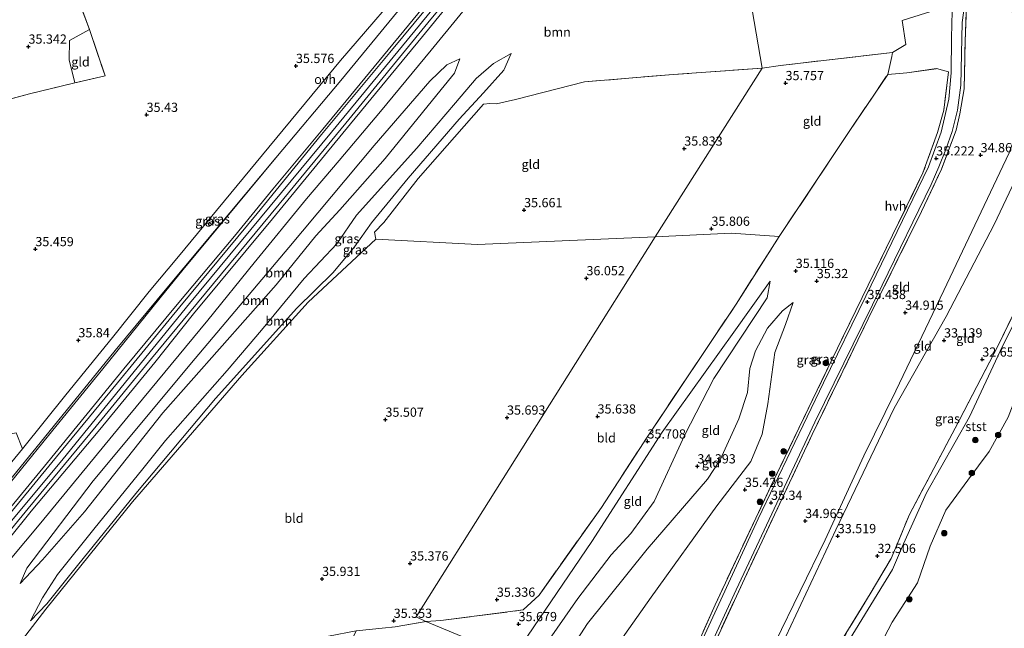
# Model space of a CAD drawing. Units: metres. Extents: x 179998 to 185244, y 331248 to 337501.
# Drawn here: x 180427 to 180694, y 333112 to 333277 of the extents above; entities that cross this region are included whole.
import ezdxf
from ezdxf.enums import TextEntityAlignment as Align

# ---------------------------------------------------------------- set-up
doc = ezdxf.new("R2010")
doc.units = ezdxf.units.M
doc.linetypes.add('IE-TERREINAFSCHEIDING', pattern=[10, 8, -2])
doc.layers.get('0').update_dxf_attribs({"lineweight": 25})
for name, color, linetype, lineweight in [('B-ME-GR-BOOM-GV-B6', 93, 'Continuous', 18), ('B-ME-GR-BOOM-S-B1', 93, 'Continuous', 18), ('B-ME-GW-KRUINLIJN-L-B1', 93, 'Continuous', 18), ('B-ME-GW-TEENLIJN-L-B1', 93, 'Continuous', 18), ('B-ME-IE-GRASLAND-GV-B6', 93, 'Continuous', 18), ('B-ME-IE-GRONDWERKLIJN-GROND_INGERICHT-GV-B6', 253, 'Continuous', 18), ('B-ME-IE-HULPGEOMETRIE-L-B1', 53, 'Continuous', 18), ('B-ME-IE-TERREINAFSCHEIDING-DOORGANG-L-B1', 8, 'IE-TERREINAFSCHEIDING-KUNSTMATIG-OPEN', 18), ('B-ME-IE-TERREINAFSCHEIDING-RASTERHEKWERK-L-B1', 8, 'IE-TERREINAFSCHEIDING', 18), ('B-ME-OB-BEKLEDING-GV-B6', 253, 'Continuous', 18), ('B-ME-OB-WATERLIJN-L-B1', 133, 'OB-WATERLIJN', 18), ('B-ME-OG-WATER-GV-B6', 153, 'Continuous', 18), ('B-ME-VH-VERH_SOORT-BITUMEN-GV-B6', 8, 'IE-TERREINAFSCHEIDING-NATUURLIJK-HOUTWAL', 18), ('B-ME-VH-VERH_SOORT-HALF_VERHARDING-GV-B6', 8, 'IE-TERREINAFSCHEIDING-NATUURLIJK-HOUTWAL', 18), ('B-ME-VH-VERH_SOORT-ONVERHARD-GV-B6', 8, 'Continuous', 18)]:
    doc.layers.add(name, color=color, linetype=linetype, lineweight=lineweight)
doc.layers.add('B-ME-GW-HOOGTEPUNT-S-B1', color=10, linetype='Continuous')
doc.styles.add('NLCS-ISO', font='NLCS-ISO.TTF')
doc.linetypes.add('IE-TERREINAFSCHEIDING-KUNSTMATIG-OPEN', pattern='A,7,-1.5,[67,NLCS.SHX,S=0.75,R=0,X=0,Y=0],-1.5', length=10)
doc.linetypes.add('IE-TERREINAFSCHEIDING-NATUURLIJK-HOUTWAL', pattern='A,7,-1.5,[67,NLCS.SHX,S=0.75,R=45,X=0,Y=0],-1.5,7,-1.5,[70,NLCS.SHX,S=0.75,R=0,X=0,Y=0],-1.5', length=20)
doc.linetypes.add('OB-WATERLIJN', pattern='A,10,[32,NLCS.SHX,S=2,R=0,X=0,Y=0],-12', length=22)

# ---------------------------------------------------------------- blocks, each defined once
blk = doc.blocks.new('hoogtepunt')
for p, q in [((-0.5, 0), (0.5, 0)), ((0, 0.5), (0, -0.5))]:
    blk.add_line(p, q)
blk = doc.blocks.new('boom')
h = blk.add_hatch(color=256)
edge = h.paths.add_edge_path()
edge.add_arc((0, 0), 0.75, 0, 360)
blk.add_circle((0, 0), 0.75)

msp = doc.modelspace()

# ---------------------------------------------------------------- linework, layer by layer
at = {"layer": 'B-ME-GR-BOOM-GV-B6'}
for points in [[(180681.261, 333287.381, 35.491), (180680.67, 333283.701, 35.471), (180675.647, 333280.056, 35.32), (180666.191, 333277.057, 35.397), (180667.162, 333270.553, 35.479), (180663.539, 333268.425, 35.781), (180633.168, 333264.882, 35.797), (180628.239, 333264.139, 35.797), (180619.625, 333314.319, 36.059), (180618.684, 333319.808, 35.764), (180621.985, 333318.184, 36.042), (180681.261, 333287.381, 35.491)], [(180619.625, 333314.319, 36.059), (180628.239, 333264.139, 35.797), (180604.016, 333262.435, 35.959), (180580.026, 333260.424, 35.88), (180561.265, 333255.631, 35.706), (180556.163, 333254.474, 35.628), (180554.337, 333254.608, 35.628), (180552.65, 333254.347, 35.628), (180534.858, 333234.181, 35.628), (180525.612, 333222.252, 35.628), (180523.038, 333219.621, 35.628), (180523.392, 333217.793, 35.735), (180505.011, 333200.619, 35.813), (180487.036, 333180.764, 35.803), (180457.418, 333146.462, 35.89), (180433.916, 333117.35, 35.929), (180419.355, 333098.512, 35.958)], [(180411.204, 333115.351, 36.118), (180432.506, 333140.788, 35.905), (180456.176, 333169.6, 35.75), (180477.813, 333195.735, 35.76), (180490.442, 333211.356, 35.838), (180504.631, 333228.705, 35.731), (180513.426, 333239.122, 35.896), (180524.683, 333252.392, 35.828), (180538.371, 333269.014, 35.901), (180553.967, 333288.109, 35.915)], [(180429.678, 333114.163, 36.195), (180434.109, 333118.78, 36.05), (180442.487, 333129.223, 36.011), (180458.255, 333148.762, 35.972), (180479.874, 333174.485, 35.992), (180501.976, 333198.998, 36.146), (180511.83, 333208.715, 36.098), (180517.632, 333215.679, 35.992), (180522.225, 333222.158, 35.933), (180532.194, 333234.3, 36.03), (180545.993, 333250.276, 36.108), (180552.572, 333257.504, 36.011), (180558.163, 333263.601, 35.856), (180560.083, 333268.159, 36.205), (180555.294, 333265.445, 36.582), (180550.6, 333261.389, 36.969), (180545.056, 333254.73, 37.076), (180534.481, 333242.454, 37.328), (180518.185, 333224.255, 37.095), (180512.864, 333216.515, 37.008), (180504.004, 333207.064, 37.182), (180492.358, 333193.05, 37.328), (180483.074, 333182.082, 37.318), (180466.306, 333163.143, 37.037), (180459.819, 333155.006, 36.94), (180447.229, 333139.514, 36.795), (180437.047, 333126.721, 36.94), (180432.973, 333120.418, 36.795), (180429.678, 333114.163, 36.195)], [(180429.678, 333114.163, 36.195), (180432.973, 333120.418, 36.795), (180437.047, 333126.721, 36.94), (180447.229, 333139.514, 36.795), (180459.819, 333155.006, 36.94), (180466.306, 333163.143, 37.037), (180483.074, 333182.082, 37.318), (180492.358, 333193.05, 37.328), (180504.004, 333207.064, 37.182), (180512.864, 333216.515, 37.008), (180518.185, 333224.255, 37.095), (180534.481, 333242.454, 37.328), (180545.056, 333254.73, 37.076), (180550.6, 333261.389, 36.969), (180555.294, 333265.445, 36.582), (180560.083, 333268.159, 36.205), (180558.163, 333263.601, 35.856), (180552.572, 333257.504, 36.011), (180545.993, 333250.276, 36.108), (180532.194, 333234.3, 36.03), (180522.225, 333222.158, 35.933), (180517.632, 333215.679, 35.992), (180511.83, 333208.715, 36.098), (180501.976, 333198.998, 36.146), (180479.874, 333174.485, 35.992), (180458.255, 333148.762, 35.972), (180442.487, 333129.223, 36.011), (180434.109, 333118.78, 36.05), (180429.678, 333114.163, 36.195)], [(180546.194, 333266.687, 36.079), (180542.697, 333265.063, 35.963), (180538.048, 333260.661, 35.972), (180522.96, 333243.162, 36.059), (180499.838, 333215.481, 36.137), (180474.35, 333185.404, 36.195), (180446.761, 333152.154, 36.195), (180428.723, 333128.445, 36.263), (180426.887, 333124.277, 36.718), (180432.995, 333130.766, 36.921), (180444.345, 333143.739, 36.94), (180465.653, 333170.586, 37.144), (180496.351, 333205.328, 37.366), (180507.136, 333218.687, 37.386), (180513.63, 333225.742, 37.328), (180525.969, 333239.63, 37.26), (180541.137, 333258.386, 37.173), (180544.703, 333262.781, 36.911), (180546.194, 333266.687, 36.079)], [(180426.887, 333124.277, 36.718), (180428.723, 333128.445, 36.263), (180446.761, 333152.154, 36.195), (180474.35, 333185.404, 36.195), (180499.838, 333215.481, 36.137), (180522.96, 333243.162, 36.059), (180538.048, 333260.661, 35.972), (180542.697, 333265.063, 35.963), (180546.194, 333266.687, 36.079), (180544.703, 333262.781, 36.911), (180541.137, 333258.386, 37.173), (180525.969, 333239.63, 37.26), (180513.63, 333225.742, 37.328), (180507.136, 333218.687, 37.386), (180496.351, 333205.328, 37.366), (180465.653, 333170.586, 37.144), (180444.345, 333143.739, 36.94), (180432.995, 333130.766, 36.921), (180426.887, 333124.277, 36.718)], [(180427.512, 333160.849, 35.746), (180415.465, 333146.162, 35.789), (180405.374, 333143.859, 35.811), (180389.065, 333140.397, 35.869), (180375.262, 333137.238, 35.763), (180353.319, 333132.77, 35.41), (180330.879, 333128.272, 35.235), (180317.748, 333125.059, 35.661), (180314.423, 333132.126, 35.695), (180312.702, 333138.162, 35.792), (180314.812, 333142.753, 35.767), (180325.662, 333145.958, 35.482), (180357.9, 333152.313, 35.637), (180403.092, 333160.838, 35.811), (180425.794, 333165.21, 35.627), (180427.512, 333160.849, 35.746)]]:
    msp.add_polyline3d(points, dxfattribs=at)
at = {"layer": 'B-ME-GW-KRUINLIJN-L-B1'}
for points in [[(180469.5, 333200.012, 38.04), (180485.09, 333218.522, 38.088), (180495.493, 333231.338, 38.016), (180508.995, 333247.566, 37.997), (180522.934, 333264.497, 37.977), (180534.771, 333278.886, 37.987), (180549.255, 333296.524, 38.059), (180562.312, 333312.373, 38.103), (180576.656, 333329.596, 38.108), (180591.604, 333347.765, 38.118), (180598.447, 333356.53, 38.166), (180600.678, 333360.028, 38.156), (180601.403, 333361.346, 38.156), (180602.115, 333363.204, 38.156), (180602.737, 333365.211, 38.127), (180603.337, 333368.085, 38.113), (180603.712, 333370.476, 38.088), (180604.083, 333376.505, 38.156), (180604.383, 333381.017, 38.2), (180604.495, 333382.622, 38.156), (180604.287, 333384.003, 38.064), (180604.029, 333384.819, 37.992)], [(180664.437, 333176.599, 34.479), (180677.461, 333203.855, 34.692), (180695.227, 333241.144, 34.567), (180703.472, 333264.274, 34.842), (180706.209, 333273.822, 34.867), (180714.139, 333290.531, 35.005), (180725.541, 333312.696, 34.805), (180736.013, 333332.374, 34.692), (180743.697, 333345.467, 34.233)], [(180555.891, 333297.048, 37.969), (180536.027, 333272.738, 37.964), (180516.495, 333249.02, 37.906), (180495.347, 333223.228, 37.882), (180473.938, 333197.45, 37.877)], [(180548.62, 333292.159, 38.164), (180511.368, 333246.762, 38.028), (180472.844, 333200.25, 38.009)], [(180560.083, 333268.159, 36.205), (180555.294, 333265.445, 36.582), (180550.6, 333261.389, 36.969), (180545.056, 333254.73, 37.076), (180534.481, 333242.454, 37.328), (180518.185, 333224.255, 37.095), (180512.864, 333216.515, 37.008), (180504.004, 333207.064, 37.182), (180492.358, 333193.05, 37.328), (180483.074, 333182.082, 37.318), (180466.306, 333163.143, 37.037), (180459.819, 333155.006, 36.94), (180447.229, 333139.514, 36.795), (180437.047, 333126.721, 36.94), (180432.973, 333120.418, 36.795), (180429.678, 333114.163, 36.195)], [(180426.887, 333124.277, 36.718), (180432.995, 333130.766, 36.921), (180444.345, 333143.739, 36.94), (180465.653, 333170.586, 37.144), (180496.351, 333205.328, 37.366), (180507.136, 333218.687, 37.386), (180513.63, 333225.742, 37.328), (180525.969, 333239.63, 37.26), (180541.137, 333258.386, 37.173), (180544.703, 333262.781, 36.911), (180546.194, 333266.687, 36.079)], [(180727.837, 333262.896, 32.838), (180722.794, 333251.898, 32.629), (180716.361, 333235.364, 32.625), (180701.076, 333204.217, 32.523), (180692.809, 333187.351, 32.502)], [(180630.335, 333206.341, 35.381), (180620.517, 333192.494, 35.45), (180601.09, 333165.388, 35.491), (180582.017, 333135.723, 35.589), (180562.978, 333107.756, 35.487), (180560.253, 333104.326, 35.491)], [(180472.844, 333200.25, 38.009), (180458.701, 333182.817, 37.994), (180438.598, 333158.093, 38.038), (180420.945, 333137.027, 38.173), (180401.158, 333112.851, 37.994), (180381.809, 333089.699, 38.014), (180356.673, 333059.282, 37.98), (180352.716, 333053.931, 38.009), (180349.364, 333048.613, 38.023), (180345.636, 333041.274, 38.052), (180341.701, 333030.814, 37.999), (180338.37, 333019.26, 38.043), (180333.931, 332999.005, 37.951), (180333.404, 332990.617, 37.917), (180333.857, 332976.768, 37.883), (180333.824, 332961.005, 37.859), (180334.429, 332919.337, 37.806), (180334.427, 332887.834, 37.699), (180334.791, 332855.191, 37.622)], [(180469.5, 333200.012, 38.04), (180455.033, 333182.574, 38.03), (180434.379, 333157.148, 38.04), (180412.233, 333130.398, 38.001), (180385.209, 333097.718, 38.001), (180364.549, 333072.725, 38.059), (180356.069, 333062.187, 38.03), (180354.625, 333060.517, 38.03)], [(180580.348, 333095.481, 35.871), (180598.071, 333120.609, 35.867), (180615.889, 333145.388, 35.479), (180625.115, 333157.385, 35.499), (180628.234, 333164.797, 35.54), (180629.777, 333173.061, 35.405), (180631.634, 333187.022, 35.369), (180634.519, 333194.596, 35.414), (180636.626, 333200.523, 35.316)], [(180473.938, 333197.45, 37.877), (180463.49, 333184.259, 37.862), (180448.559, 333166.076, 37.954), (180429.863, 333143.953, 38.066), (180411.102, 333120.574, 37.998)], [(180692.809, 333187.351, 32.502), (180684.406, 333169.507, 32.951), (180672.772, 333148.911, 32.784), (180666.574, 333135.064, 32.559), (180663.56, 333128.116, 32.392), (180651.069, 333107.789, 32.502), (180644.53, 333095.566, 32.576)], [(180664.437, 333176.599, 34.479), (180655.81, 333158.954, 34.536), (180645.281, 333136.171, 34.474), (180631.73, 333108.287, 34.385), (180620.324, 333085.422, 34.564), (180617.399, 333079.677, 34.642)]]:
    msp.add_polyline3d(points, dxfattribs=at)
at = {"layer": 'B-ME-GW-TEENLIJN-L-B1'}
for points in [[(180604.029, 333384.819, 37.992), (180603.443, 333383.116, 37.895), (180602.253, 333379.556, 37.658), (180600.833, 333374.822, 37.227), (180599.268, 333369.782, 36.849), (180597.684, 333365.498, 36.573), (180596.031, 333362.317, 36.438), (180594.433, 333359.485, 36.317), (180592.928, 333357.304, 36.21), (180588.818, 333351.853, 36.109), (180572.495, 333332.351, 35.842), (180561.613, 333318.744, 35.963), (180546.04, 333299.585, 36.007), (180529.444, 333279.73, 35.954), (180513.909, 333260.767, 35.809), (180496.279, 333239.846, 35.562), (180471.172, 333209.495, 35.6), (180464.887, 333201.804, 35.809)], [(180477.813, 333195.735, 35.76), (180490.442, 333211.356, 35.838), (180504.631, 333228.705, 35.731), (180513.426, 333239.122, 35.896), (180524.683, 333252.392, 35.828), (180538.371, 333269.014, 35.901), (180553.967, 333288.109, 35.915), (180568.077, 333305.174, 35.992), (180582.207, 333321.374, 36.031), (180596.693, 333338.102, 36.113), (180603.662, 333347.023, 36.147), (180605.893, 333350.521, 36.08), (180607.717, 333353.836, 36.022), (180609.486, 333357.604, 35.949), (180611.231, 333362.346, 35.857), (180612.695, 333367.969, 35.838), (180613.508, 333375.395, 35.891), (180614.064, 333379.198, 35.891), (180614.879, 333381.275, 35.901), (180615.571, 333382.18, 35.91), (180616.877, 333382.797, 35.92), (180618.489, 333383.27, 35.93), (180620.481, 333383.298, 35.93), (180631.51, 333380.423, 35.809)], [(180429.678, 333114.163, 36.195), (180434.109, 333118.78, 36.05), (180442.487, 333129.223, 36.011), (180458.255, 333148.762, 35.972), (180479.874, 333174.485, 35.992), (180501.976, 333198.998, 36.146), (180511.83, 333208.715, 36.098), (180517.632, 333215.679, 35.992), (180522.225, 333222.158, 35.933), (180532.194, 333234.3, 36.03), (180545.993, 333250.276, 36.108), (180552.572, 333257.504, 36.011), (180558.163, 333263.601, 35.856), (180560.083, 333268.159, 36.205)], [(180618.431, 333079.12, 33.903), (180634.584, 333109.902, 33.531), (180648.166, 333138.879, 33.711), (180664.026, 333171.93, 33.731), (180678.128, 333196.729, 33.495), (180691.155, 333221.769, 33.568), (180704.108, 333249.02, 33.437), (180709.331, 333260.821, 33.405), (180712.542, 333266.953, 33.25), (180714.375, 333269.925, 33.294)], [(180546.194, 333266.687, 36.079), (180542.697, 333265.063, 35.963), (180538.048, 333260.661, 35.972), (180522.96, 333243.162, 36.059), (180499.838, 333215.481, 36.137), (180474.35, 333185.404, 36.195), (180446.761, 333152.154, 36.195), (180428.723, 333128.445, 36.263), (180426.887, 333124.277, 36.718)], [(180565.543, 333102.059, 33.85), (180578.221, 333120.22, 33.801), (180587.271, 333132.091, 33.882), (180592.597, 333137.872, 34.103), (180598.862, 333146.59, 34.352), (180607.126, 333164.489, 34.822), (180615.069, 333179.97, 35.099), (180629.548, 333201.799, 35.177), (180630.335, 333206.341, 35.381)], [(180464.887, 333201.804, 35.809), (180449.325, 333182.528, 35.988), (180434.608, 333164.457, 35.944), (180419.827, 333146.363, 35.983), (180401.862, 333124.535, 36.055), (180382.581, 333101.189, 36.075), (180365.628, 333080.915, 36.06), (180351.064, 333062.825, 35.784)], [(180636.626, 333200.523, 35.316), (180633.692, 333198.329, 35.156), (180629.677, 333193.581, 35.046), (180626.359, 333187.429, 34.813), (180624.883, 333182.616, 34.813), (180624.27, 333176.114, 34.813), (180621.868, 333168.975, 34.813), (180616.814, 333157.865, 34.683), (180613.371, 333152.648, 34.519), (180597.029, 333133.633, 34.14), (180580.81, 333113.492, 33.642), (180571.632, 333099.173, 33.846)], [(180477.813, 333195.735, 35.76), (180456.176, 333169.6, 35.75), (180432.506, 333140.788, 35.905), (180411.204, 333115.351, 36.118)]]:
    msp.add_polyline3d(points, dxfattribs=at)
at = {"layer": 'B-ME-IE-GRASLAND-GV-B6'}
for points in [[(180410.127, 333121.618, 37.967), (180429.11, 333144.676, 37.938), (180447.565, 333166.968, 37.982), (180462.536, 333185.347, 37.963), (180472.823, 333197.864, 37.905), (180497.197, 333227.223, 37.977), (180515.277, 333249.215, 37.958), (180537.537, 333276.464, 37.997), (180557.26, 333300.36, 38.03)], [(180555.891, 333297.048, 37.969), (180536.027, 333272.738, 37.964), (180516.495, 333249.02, 37.906), (180495.347, 333223.228, 37.882), (180473.938, 333197.45, 37.877), (180463.49, 333184.259, 37.862), (180448.559, 333166.076, 37.954), (180429.863, 333143.953, 38.066), (180411.102, 333120.574, 37.998)], [(180411.102, 333120.574, 37.998), (180429.863, 333143.953, 38.066), (180448.559, 333166.076, 37.954), (180463.49, 333184.259, 37.862), (180473.938, 333197.45, 37.877), (180495.347, 333223.228, 37.882), (180516.495, 333249.02, 37.906), (180536.027, 333272.738, 37.964), (180555.891, 333297.048, 37.969)], [(180553.967, 333288.109, 35.915), (180538.371, 333269.014, 35.901), (180524.683, 333252.392, 35.828), (180513.426, 333239.122, 35.896), (180504.631, 333228.705, 35.731), (180490.442, 333211.356, 35.838), (180477.813, 333195.735, 35.76), (180456.176, 333169.6, 35.75), (180432.506, 333140.788, 35.905), (180411.204, 333115.351, 36.118)], [(180543.97, 333288.685, 38.011), (180527.169, 333268.391, 38.016), (180508.705, 333246.151, 38.026), (180491.172, 333224.757, 38.035), (180470.274, 333199.382, 38.021)], [(180683.593, 333280.827, 35.414), (180683.228, 333271.398, 35.397), (180682.993, 333258.536, 35.193), (180681.831, 333251.762, 35.136), (180680.791, 333247.369, 35.16), (180676.869, 333236.789, 35.258), (180671.431, 333225.224, 35.254), (180656.999, 333196.165, 35.32), (180641.786, 333164.767, 35.312), (180623.393, 333125.591, 35.312), (180604.661, 333084.934, 35.303), (180603.957, 333085.228, 35.369), (180621.146, 333122.62, 35.369), (180642.472, 333168.049, 35.312), (180660.731, 333205.296, 35.361), (180674.036, 333232.558, 35.307), (180676.163, 333237.379, 35.275), (180678.046, 333242.053, 35.222), (180679.715, 333246.948, 35.177), (180681.15, 333252.788, 35.156), (180682.056, 333259.526, 35.205), (180682.293, 333268.083, 35.328), (180682.493, 333276.534, 35.405), (180683.214, 333281.78, 35.446)], [(180412.233, 333130.398, 38.001), (180434.379, 333157.148, 38.04), (180455.033, 333182.574, 38.03), (180469.5, 333200.012, 38.04), (180485.09, 333218.522, 38.088), (180495.493, 333231.338, 38.016), (180508.995, 333247.566, 37.997), (180522.934, 333264.497, 37.977), (180534.771, 333278.886, 37.987)], [(180419.827, 333146.363, 35.983), (180434.608, 333164.457, 35.944), (180449.325, 333182.528, 35.988), (180464.887, 333201.804, 35.809), (180471.172, 333209.495, 35.6), (180496.279, 333239.846, 35.562), (180513.909, 333260.767, 35.809), (180529.444, 333279.73, 35.954)], [(180534.771, 333278.886, 37.987), (180522.934, 333264.497, 37.977), (180508.995, 333247.566, 37.997), (180495.493, 333231.338, 38.016), (180485.09, 333218.522, 38.088), (180469.5, 333200.012, 38.04)], [(180601.68, 333086.278, 35.369), (180601.173, 333086.413, 35.438), (180605.609, 333096.331, 35.405), (180615.446, 333118.557, 35.41), (180630.666, 333150.874, 35.393), (180646.916, 333184.653, 35.336), (180655.317, 333201.904, 35.479), (180671.815, 333235.727, 35.332), (180675.77, 333246.701, 35.205), (180677.473, 333252.79, 35.148), (180678.723, 333263.159, 35.373), (180675.461, 333264.022, 35.41), (180667.468, 333262.889, 35.512), (180662.253, 333262.442, 35.671), (180663.374, 333267.293, 35.708), (180663.539, 333268.425, 35.781), (180667.162, 333270.553, 35.479), (180666.191, 333277.057, 35.397), (180675.647, 333280.056, 35.32)], [(180679.717, 333279.579, 35.422), (180679.555, 333272.35, 35.348), (180679.508, 333262.917, 35.32), (180678.849, 333255.749, 35.234), (180676.726, 333246.753, 35.181), (180673.316, 333237.377, 35.271), (180656.342, 333202.272, 35.438), (180644.829, 333178.793, 35.352), (180627.124, 333141.816, 35.369), (180609.51, 333103.634, 35.369), (180601.68, 333086.278, 35.369)], [(180464.887, 333201.804, 35.809), (180449.325, 333182.528, 35.988), (180434.608, 333164.457, 35.944), (180419.827, 333146.363, 35.983), (180401.862, 333124.535, 36.055), (180382.581, 333101.189, 36.075), (180365.628, 333080.915, 36.06), (180351.064, 333062.825, 35.784), (180350.726, 333063.135, 35.605), (180358.312, 333072.813, 35.688), (180366.921, 333083.396, 35.736), (180381.814, 333101.276, 35.925), (180396.519, 333118.762, 35.944), (180407.376, 333132.133, 35.901), (180423.646, 333151.768, 35.828), (180437.004, 333168.235, 35.755), (180452.718, 333187.492, 35.789), (180467.142, 333204.952, 35.615), (180496.279, 333239.846, 35.562), (180471.172, 333209.495, 35.6), (180464.887, 333201.804, 35.809)], [(180701.076, 333204.217, 32.523), (180692.809, 333187.351, 32.502), (180684.406, 333169.507, 32.951), (180672.772, 333148.911, 32.784), (180666.574, 333135.064, 32.559), (180663.56, 333128.116, 32.392), (180651.069, 333107.789, 32.502), (180644.53, 333095.566, 32.576), (180634.051, 333078.949, 32.625), (180630.52, 333073.753, 32.907), (180629.136, 333074.454, 33.094), (180646.78, 333103.914, 32.837), (180657.537, 333121.465, 32.657), (180663.158, 333131.08, 32.739), (180668.149, 333143.038, 32.964), (180680.584, 333166.484, 33.135), (180692.258, 333188.91, 32.825), (180705.229, 333215.877, 32.755)], [(180469.5, 333200.012, 38.04), (180455.033, 333182.574, 38.03), (180434.379, 333157.148, 38.04), (180412.233, 333130.398, 38.001)], [(180470.274, 333199.382, 38.021), (180451.239, 333176.211, 38.016), (180435.544, 333157.106, 37.967), (180416.539, 333134.112, 37.919)]]:
    msp.add_polyline3d(points, dxfattribs=at)
at = {"layer": 'B-ME-IE-GRONDWERKLIJN-GROND_INGERICHT-GV-B6'}
for points in [[(180394.646, 333247.857, 35.571), (180429.453, 333257.183, 35.407), (180441.773, 333260.143, 35.645), (180449.947, 333262.106, 35.804), (180445.712, 333274.627, 35.959), (180436.843, 333298.206, 35.673), (180424.744, 333320.69, 35.723)], [(180445.712, 333274.627, 35.959), (180440.297, 333271.691, 35.587), (180440.232, 333266.428, 35.495), (180441.773, 333260.143, 35.645), (180429.453, 333257.183, 35.407), (180394.646, 333247.857, 35.571), (180358.793, 333238.458, 35.603), (180379.503, 333283.524, 35.645), (180394.367, 333287.24, 35.649), (180415.862, 333292.816, 35.479), (180436.843, 333298.206, 35.673), (180445.712, 333274.627, 35.959)], [(180534.699, 333290.578, 35.881), (180513.84, 333266.2, 35.77), (180492.643, 333240.644, 35.344), (180469.85, 333213.057, 35.542), (180461.943, 333203.507, 35.683), (180452.002, 333191.039, 35.726), (180439.32, 333175.536, 35.736), (180427.512, 333160.849, 35.746), (180425.794, 333165.21, 35.627)], [(180706.209, 333273.822, 34.867), (180703.472, 333264.274, 34.842), (180695.227, 333241.144, 34.567), (180677.461, 333203.855, 34.692), (180664.437, 333176.599, 34.479), (180655.81, 333158.954, 34.536), (180645.281, 333136.171, 34.474), (180631.73, 333108.287, 34.385), (180620.324, 333085.422, 34.564), (180617.399, 333079.677, 34.642), (180604.661, 333084.934, 35.303), (180623.393, 333125.591, 35.312), (180641.786, 333164.767, 35.312), (180656.999, 333196.165, 35.32), (180671.431, 333225.224, 35.254), (180676.869, 333236.789, 35.258), (180680.791, 333247.369, 35.16), (180681.831, 333251.762, 35.136), (180682.993, 333258.536, 35.193), (180683.228, 333271.398, 35.397), (180683.593, 333280.827, 35.414), (180684.611, 333283.418, 35.405), (180685.435, 333285.211, 35.43), (180706.209, 333273.822, 34.867)], [(180441.773, 333260.143, 35.645), (180440.232, 333266.428, 35.495), (180440.297, 333271.691, 35.587), (180445.712, 333274.627, 35.959), (180449.947, 333262.106, 35.804), (180441.773, 333260.143, 35.645)], [(180714.375, 333269.925, 33.294), (180712.542, 333266.953, 33.25), (180709.331, 333260.821, 33.405), (180704.108, 333249.02, 33.437), (180691.155, 333221.769, 33.568), (180678.128, 333196.729, 33.495), (180664.026, 333171.93, 33.731), (180648.166, 333138.879, 33.711), (180634.584, 333109.902, 33.531), (180618.431, 333079.12, 33.903), (180617.399, 333079.677, 34.642), (180620.324, 333085.422, 34.564), (180631.73, 333108.287, 34.385), (180645.281, 333136.171, 34.474), (180655.81, 333158.954, 34.536), (180664.437, 333176.599, 34.479), (180677.461, 333203.855, 34.692), (180695.227, 333241.144, 34.567), (180703.472, 333264.274, 34.842), (180706.209, 333273.822, 34.867), (180714.375, 333269.925, 33.294)], [(180663.374, 333267.293, 35.708), (180662.253, 333262.442, 35.671), (180651.802, 333246.948, 35.659), (180632.842, 333218.517, 35.687), (180619.761, 333219.345, 35.813), (180599.163, 333218.414, 35.928), (180628.239, 333264.139, 35.797), (180633.168, 333264.882, 35.797), (180663.539, 333268.425, 35.781), (180663.374, 333267.293, 35.708)], [(180714.375, 333269.925, 33.294), (180725.859, 333264.33, 32.867), (180724.175, 333259.973, 32.956), (180721.177, 333251.095, 32.87), (180713.699, 333233.245, 32.764), (180705.229, 333215.877, 32.755), (180692.258, 333188.91, 32.825), (180680.584, 333166.484, 33.135), (180668.149, 333143.038, 32.964), (180663.158, 333131.08, 32.739), (180657.537, 333121.465, 32.657), (180646.78, 333103.914, 32.837), (180629.136, 333074.454, 33.094), (180618.431, 333079.12, 33.903), (180634.584, 333109.902, 33.531), (180648.166, 333138.879, 33.711), (180664.026, 333171.93, 33.731), (180678.128, 333196.729, 33.495), (180691.155, 333221.769, 33.568), (180704.108, 333249.02, 33.437), (180709.331, 333260.821, 33.405), (180712.542, 333266.953, 33.25), (180714.375, 333269.925, 33.294)], [(180599.163, 333218.414, 35.928), (180588.639, 333217.939, 35.987), (180551.025, 333216.276, 35.755), (180523.392, 333217.793, 35.735), (180523.038, 333219.621, 35.628), (180525.612, 333222.252, 35.628), (180534.858, 333234.181, 35.628), (180552.65, 333254.347, 35.628), (180554.337, 333254.608, 35.628), (180556.163, 333254.474, 35.628), (180561.265, 333255.631, 35.706), (180580.026, 333260.424, 35.88), (180604.016, 333262.435, 35.959), (180628.239, 333264.139, 35.797), (180599.163, 333218.414, 35.928)], [(180560.253, 333104.326, 35.491), (180536.98, 333113.975, 35.532), (180541.067, 333114.263, 35.532), (180563.357, 333117.124, 35.785), (180567.719, 333121.182, 35.834), (180584.595, 333144.921, 35.838), (180597.154, 333164.272, 35.806), (180621.15, 333200.132, 35.642), (180632.842, 333218.517, 35.687), (180651.802, 333246.948, 35.659), (180662.253, 333262.442, 35.671), (180667.468, 333262.889, 35.512), (180675.461, 333264.022, 35.41), (180678.723, 333263.159, 35.373), (180677.473, 333252.79, 35.148), (180675.77, 333246.701, 35.205), (180671.815, 333235.727, 35.332), (180655.317, 333201.904, 35.479), (180646.916, 333184.653, 35.336), (180630.666, 333150.874, 35.393), (180615.446, 333118.557, 35.41), (180605.609, 333096.331, 35.405)], [(180536.98, 333113.975, 35.532), (180528.66, 333112.565, 35.33), (180518.087, 333111.485, 35.973), (180503.067, 333108.586, 36.075), (180485.132, 333106.547, 36.041), (180456.954, 333103.294, 36.065), (180436.736, 333100.523, 35.91), (180420.756, 333098.084, 35.915), (180419.355, 333098.512, 35.958), (180433.916, 333117.35, 35.929), (180457.418, 333146.462, 35.89), (180487.036, 333180.764, 35.803), (180505.011, 333200.619, 35.813), (180523.392, 333217.793, 35.735), (180551.025, 333216.276, 35.755), (180588.639, 333217.939, 35.987), (180599.163, 333218.414, 35.928), (180534.339, 333115.233, 35.532), (180536.98, 333113.975, 35.532)], [(180632.842, 333218.517, 35.687), (180621.15, 333200.132, 35.642), (180597.154, 333164.272, 35.806), (180584.595, 333144.921, 35.838), (180567.719, 333121.182, 35.834), (180563.357, 333117.124, 35.785), (180541.067, 333114.263, 35.532), (180536.98, 333113.975, 35.532), (180534.339, 333115.233, 35.532), (180599.163, 333218.414, 35.928), (180619.761, 333219.345, 35.813), (180632.842, 333218.517, 35.687)], [(180565.543, 333102.059, 33.85), (180560.253, 333104.326, 35.491), (180562.978, 333107.756, 35.487), (180582.017, 333135.723, 35.589), (180601.09, 333165.388, 35.491), (180620.517, 333192.494, 35.45), (180630.335, 333206.341, 35.381), (180629.548, 333201.799, 35.177), (180615.069, 333179.97, 35.099), (180607.126, 333164.489, 34.822), (180598.862, 333146.59, 34.352), (180592.597, 333137.872, 34.103), (180587.271, 333132.091, 33.882), (180578.221, 333120.22, 33.801), (180565.543, 333102.059, 33.85)], [(180565.543, 333102.059, 33.85), (180578.221, 333120.22, 33.801), (180587.271, 333132.091, 33.882), (180592.597, 333137.872, 34.103), (180598.862, 333146.59, 34.352), (180607.126, 333164.489, 34.822), (180615.069, 333179.97, 35.099), (180629.548, 333201.799, 35.177), (180630.335, 333206.341, 35.381), (180620.517, 333192.494, 35.45), (180601.09, 333165.388, 35.491), (180582.017, 333135.723, 35.589), (180562.978, 333107.756, 35.487)], [(180580.348, 333095.481, 35.871), (180598.071, 333120.609, 35.867), (180615.889, 333145.388, 35.479), (180625.115, 333157.385, 35.499), (180628.234, 333164.797, 35.54), (180629.777, 333173.061, 35.405), (180631.634, 333187.022, 35.369), (180634.519, 333194.596, 35.414), (180636.626, 333200.523, 35.316), (180633.692, 333198.329, 35.156), (180629.677, 333193.581, 35.046), (180626.359, 333187.429, 34.813), (180624.883, 333182.616, 34.813), (180624.27, 333176.114, 34.813), (180621.868, 333168.975, 34.813), (180616.814, 333157.865, 34.683), (180613.371, 333152.648, 34.519), (180597.029, 333133.633, 34.14), (180580.81, 333113.492, 33.642), (180571.632, 333099.173, 33.846)], [(180580.348, 333095.481, 35.871), (180571.632, 333099.173, 33.846), (180580.81, 333113.492, 33.642), (180597.029, 333133.633, 34.14), (180613.371, 333152.648, 34.519), (180616.814, 333157.865, 34.683), (180621.868, 333168.975, 34.813), (180624.27, 333176.114, 34.813), (180624.883, 333182.616, 34.813), (180626.359, 333187.429, 34.813), (180629.677, 333193.581, 35.046), (180633.692, 333198.329, 35.156), (180636.626, 333200.523, 35.316), (180634.519, 333194.596, 35.414), (180631.634, 333187.022, 35.369), (180629.777, 333173.061, 35.405), (180628.234, 333164.797, 35.54), (180625.115, 333157.385, 35.499), (180615.889, 333145.388, 35.479), (180598.071, 333120.609, 35.867), (180580.348, 333095.481, 35.871)], [(180560.253, 333104.326, 35.491), (180555.329, 333096.517, 35.451), (180547.583, 333084.19, 35.521), (180544.17, 333080.367, 35.53), (180537.459, 333083.435, 35.684), (180534.935, 333084.673, 35.385), (180529.583, 333087.4, 34.411), (180526.256, 333088.882, 34.393), (180518.368, 333092.16, 35.814), (180510.512, 333095.875, 36.08), (180518.087, 333111.485, 35.973), (180528.66, 333112.565, 35.33), (180536.98, 333113.975, 35.532), (180560.253, 333104.326, 35.491)]]:
    msp.add_polyline3d(points, dxfattribs=at)
at = {"layer": 'B-ME-IE-HULPGEOMETRIE-L-B1'}
msp.add_polyline3d([(180601.68, 333086.278, 35.369), (180601.173, 333086.413, 35.438), (180580.348, 333095.481, 35.871), (180571.632, 333099.173, 33.846), (180565.543, 333102.059, 33.85), (180560.253, 333104.326, 35.491), (180536.98, 333113.975, 35.532), (180534.339, 333115.233, 35.532), (180599.163, 333218.414, 35.928), (180628.239, 333264.139, 35.797), (180619.625, 333314.319, 36.059), (180618.684, 333319.808, 35.764), (180621.985, 333318.184, 36.042), (180681.261, 333287.381, 35.491), (180684.722, 333285.5, 35.463), (180685.435, 333285.211, 35.43), (180706.209, 333273.822, 34.867), (180714.375, 333269.925, 33.294), (180725.859, 333264.33, 32.867), (180727.837, 333262.896, 32.838), (180730.237, 333261.697, 31.029), (180733.952, 333259.942, 28.922), (180746.198, 333253.518, 28.922)], dxfattribs=at)
at = {"layer": 'B-ME-IE-TERREINAFSCHEIDING-DOORGANG-L-B1'}
for p, q in [((180663.374, 333267.293, 35.708), (180662.253, 333262.442, 35.671)), ((180662.253, 333262.442, 35.671), (180667.468, 333262.889, 35.512))]:
    msp.add_line(p, q, dxfattribs=at)
at = {"layer": 'B-ME-IE-TERREINAFSCHEIDING-RASTERHEKWERK-L-B1'}
msp.add_line((180633.168, 333264.882, 35.797), (180628.239, 333264.139, 35.797), dxfattribs=at)
for points in [[(180379.503, 333283.524, 35.645), (180394.367, 333287.24, 35.649), (180415.862, 333292.816, 35.479), (180436.843, 333298.206, 35.673), (180445.712, 333274.627, 35.959), (180449.947, 333262.106, 35.804), (180441.773, 333260.143, 35.645), (180429.453, 333257.183, 35.407), (180394.646, 333247.857, 35.571), (180358.793, 333238.458, 35.603)], [(180604.661, 333084.934, 35.303), (180623.393, 333125.591, 35.312), (180641.786, 333164.767, 35.312), (180656.999, 333196.165, 35.32), (180671.431, 333225.224, 35.254), (180676.869, 333236.789, 35.258), (180680.791, 333247.369, 35.16), (180681.831, 333251.762, 35.136), (180682.993, 333258.536, 35.193), (180683.228, 333271.398, 35.397), (180683.593, 333280.827, 35.414), (180684.611, 333283.418, 35.405), (180685.435, 333285.211, 35.43)], [(180441.773, 333260.143, 35.645), (180440.232, 333266.428, 35.495), (180440.297, 333271.691, 35.587), (180445.712, 333274.627, 35.959)], [(180663.374, 333267.293, 35.708), (180663.539, 333268.425, 35.781), (180633.168, 333264.882, 35.797)], [(180541.067, 333114.263, 35.532), (180563.357, 333117.124, 35.785), (180567.719, 333121.182, 35.834), (180584.595, 333144.921, 35.838), (180597.154, 333164.272, 35.806), (180621.15, 333200.132, 35.642), (180632.842, 333218.517, 35.687), (180651.802, 333246.948, 35.659), (180662.253, 333262.442, 35.671)], [(180628.239, 333264.139, 35.797), (180604.016, 333262.435, 35.959), (180580.026, 333260.424, 35.88)], [(180667.468, 333262.889, 35.512), (180675.461, 333264.022, 35.41), (180678.723, 333263.159, 35.373), (180677.473, 333252.79, 35.148), (180675.77, 333246.701, 35.205), (180671.815, 333235.727, 35.332), (180655.317, 333201.904, 35.479), (180646.916, 333184.653, 35.336), (180630.666, 333150.874, 35.393), (180615.446, 333118.557, 35.41), (180605.609, 333096.331, 35.405), (180601.173, 333086.413, 35.438)], [(180629.136, 333074.454, 33.094), (180646.78, 333103.914, 32.837), (180657.537, 333121.465, 32.657), (180663.158, 333131.08, 32.739), (180668.149, 333143.038, 32.964), (180680.584, 333166.484, 33.135), (180692.258, 333188.91, 32.825), (180705.229, 333215.877, 32.755), (180713.699, 333233.245, 32.764), (180721.177, 333251.095, 32.87), (180724.175, 333259.973, 32.956)], [(180601.173, 333086.413, 35.438), (180594.934, 333073.293, 35.278), (180588.048, 333058.288, 35.348), (180579.764, 333062.669, 35.866), (180571.586, 333066.792, 36.159), (180568.152, 333068.386, 36.015), (180563.443, 333070.58, 35.502), (180557.928, 333073.344, 34.062), (180553.461, 333075.855, 34.113), (180544.17, 333080.367, 35.53), (180537.459, 333083.435, 35.684), (180534.935, 333084.673, 35.385), (180529.583, 333087.4, 34.411), (180526.256, 333088.882, 34.393), (180518.368, 333092.16, 35.814), (180510.512, 333095.875, 36.08), (180518.087, 333111.485, 35.973), (180528.66, 333112.565, 35.33), (180536.98, 333113.975, 35.532)]]:
    msp.add_polyline3d(points, dxfattribs=at)
at = {"layer": 'B-ME-OB-BEKLEDING-GV-B6'}
msp.add_polyline3d([(180694.938, 333169.484, 28.922), (180689.791, 333160.126, 28.922), (180684.027, 333152.37, 28.922), (180678.049, 333144.178, 28.922), (180673.772, 333134.393, 28.922), (180670.321, 333124.525, 28.922), (180663.447, 333113.856, 28.922), (180655.647, 333098.67, 28.922), (180638.814, 333071.499, 28.922), (180633.645, 333072.682, 31.371), (180636.019, 333077.703, 31.727), (180640.87, 333086.362, 31.894), (180643.871, 333093.467, 32.363), (180644.53, 333095.566, 32.576), (180651.069, 333107.789, 32.502), (180663.56, 333128.116, 32.392), (180666.574, 333135.064, 32.559), (180672.772, 333148.911, 32.784), (180684.406, 333169.507, 32.951), (180692.809, 333187.351, 32.502), (180701.076, 333204.217, 32.523)], dxfattribs=at)
at = {"layer": 'B-ME-OB-WATERLIJN-L-B1'}
msp.add_polyline3d([(180581.36, 332971.251, 28.922), (180589.134, 332983.531, 28.922), (180594.111, 332992.324, 28.922), (180599.466, 333002.984, 28.922), (180605.081, 333013.732, 28.922), (180611.817, 333025.658, 28.922), (180619.417, 333038.024, 28.922), (180624.692, 333047.643, 28.922), (180631.473, 333059.222, 28.922), (180638.814, 333071.499, 28.922), (180655.647, 333098.67, 28.922), (180663.447, 333113.856, 28.922), (180670.321, 333124.525, 28.922), (180673.772, 333134.393, 28.922), (180678.049, 333144.178, 28.922), (180684.027, 333152.37, 28.922), (180689.791, 333160.126, 28.922), (180694.938, 333169.484, 28.922)], dxfattribs=at)
at = {"layer": 'B-ME-OG-WATER-GV-B6'}
msp.add_polyline3d([(180631.114, 332956.906, 29.07), (180680.056, 333051.492, 28.922), (180638.814, 333071.499, 28.922), (180655.647, 333098.67, 28.922), (180663.447, 333113.856, 28.922), (180670.321, 333124.525, 28.922), (180673.772, 333134.393, 28.922), (180678.049, 333144.178, 28.922), (180684.027, 333152.37, 28.922), (180689.791, 333160.126, 28.922), (180694.938, 333169.484, 28.922), (180697.499, 333176.006, 28.922), (180700.385, 333186.26, 28.922), (180706.347, 333197.054, 28.922), (180712.012, 333206.805, 28.922), (180715.642, 333215.936, 28.922), (180724.072, 333234.379, 28.922), (180729.82, 333251.548, 28.922), (180733.952, 333259.942, 28.922), (180746.198, 333253.518, 28.922)], dxfattribs=at)
at = {"layer": 'B-ME-VH-VERH_SOORT-BITUMEN-GV-B6'}
for points in [[(180557.26, 333300.36, 38.03), (180537.537, 333276.464, 37.997), (180515.277, 333249.215, 37.958), (180497.197, 333227.223, 37.977), (180472.823, 333197.864, 37.905), (180462.536, 333185.347, 37.963), (180447.565, 333166.968, 37.982), (180429.11, 333144.676, 37.938), (180410.127, 333121.618, 37.967)], [(180416.539, 333134.112, 37.919), (180435.544, 333157.106, 37.967), (180451.239, 333176.211, 38.016), (180470.274, 333199.382, 38.021), (180491.172, 333224.757, 38.035), (180508.705, 333246.151, 38.026), (180527.169, 333268.391, 38.016), (180543.97, 333288.685, 38.011)]]:
    msp.add_polyline3d(points, dxfattribs=at)
at = {"layer": 'B-ME-VH-VERH_SOORT-HALF_VERHARDING-GV-B6'}
msp.add_polyline3d([(180683.214, 333281.78, 35.446), (180682.493, 333276.534, 35.405), (180682.293, 333268.083, 35.328), (180682.056, 333259.526, 35.205), (180681.15, 333252.788, 35.156), (180679.715, 333246.948, 35.177), (180678.046, 333242.053, 35.222), (180676.163, 333237.379, 35.275), (180674.036, 333232.558, 35.307), (180660.731, 333205.296, 35.361), (180642.472, 333168.049, 35.312), (180621.146, 333122.62, 35.369), (180603.957, 333085.228, 35.369), (180601.68, 333086.278, 35.369), (180609.51, 333103.634, 35.369), (180627.124, 333141.816, 35.369), (180644.829, 333178.793, 35.352), (180656.342, 333202.272, 35.438), (180673.316, 333237.377, 35.271), (180676.726, 333246.753, 35.181), (180678.849, 333255.749, 35.234), (180679.508, 333262.917, 35.32), (180679.555, 333272.35, 35.348), (180679.717, 333279.579, 35.422)], dxfattribs=at)
at = {"layer": 'B-ME-VH-VERH_SOORT-ONVERHARD-GV-B6'}
for points in [[(180604.605, 333386.046, 38.045), (180604.029, 333384.819, 37.992), (180603.443, 333383.116, 37.895), (180602.253, 333379.556, 37.658), (180600.833, 333374.822, 37.227), (180599.268, 333369.782, 36.849), (180597.684, 333365.498, 36.573), (180596.031, 333362.317, 36.438), (180594.433, 333359.485, 36.317), (180592.928, 333357.304, 36.21), (180588.818, 333351.853, 36.109), (180572.495, 333332.351, 35.842), (180561.613, 333318.744, 35.963), (180546.04, 333299.585, 36.007), (180529.444, 333279.73, 35.954), (180513.909, 333260.767, 35.809), (180496.279, 333239.846, 35.562), (180467.142, 333204.952, 35.615), (180452.718, 333187.492, 35.789), (180437.004, 333168.235, 35.755), (180423.646, 333151.768, 35.828)], [(180415.465, 333146.162, 35.789), (180427.512, 333160.849, 35.746), (180439.32, 333175.536, 35.736), (180452.002, 333191.039, 35.726), (180461.943, 333203.507, 35.683), (180469.85, 333213.057, 35.542), (180492.643, 333240.644, 35.344), (180513.84, 333266.2, 35.77), (180534.699, 333290.578, 35.881)]]:
    msp.add_polyline3d(points, dxfattribs=at)

# ---------------------------------------------------------------- block references
at = {"layer": 'B-ME-GR-BOOM-S-B1', "rotation": 90}
for p in [(180645.487, 333184.151, 35.629), (180686.022, 333163.223, 31.255), (180692.216, 333164.607, 29.131), (180634.012, 333160.181, 35.396), (180630.927, 333154.133, 35.551), (180685.08, 333154.283, 28.85), (180627.591, 333146.478, 35.503), (180677.591, 333137.971, 28.433), (180668.117, 333120.042, 28.908)]:
    msp.add_blockref('boom', p, dxfattribs=at)
at = {"layer": 'B-ME-GW-HOOGTEPUNT-S-B1', "rotation": 90}
for p in [(180429.175, 333270.015, 35.342), (180429.175, 333270.015, 35.342), (180501.731, 333264.766, 35.576), (180501.731, 333264.766, 35.576), (180634.552, 333260.118, 35.757), (180634.552, 333260.118, 35.757), (180461.218, 333251.498, 35.43), (180461.218, 333251.498, 35.43), (180607.07, 333242.348, 35.833), (180607.07, 333242.348, 35.833), (180687.46, 333240.553, 34.865), (180687.46, 333240.553, 34.865), (180675.414, 333239.674, 35.222), (180675.414, 333239.674, 35.222), (180563.622, 333225.639, 35.661), (180563.622, 333225.639, 35.661), (180614.454, 333220.59, 35.806), (180614.454, 333220.59, 35.806), (180431.042, 333215.063, 35.459), (180431.042, 333215.063, 35.459), (180637.312, 333209.142, 35.116), (180637.312, 333209.142, 35.116), (180580.544, 333207.153, 36.052), (180580.544, 333207.153, 36.052), (180643.03, 333206.391, 35.32), (180643.03, 333206.391, 35.32), (180656.773, 333200.708, 35.438), (180656.773, 333200.708, 35.438), (180667.01, 333197.812, 34.915), (180667.01, 333197.812, 34.915), (180442.713, 333190.322, 35.84), (180442.713, 333190.322, 35.84), (180677.553, 333190.29, 33.139), (180677.553, 333190.29, 33.139), (180687.917, 333185.097, 32.657), (180687.917, 333185.097, 32.657), (180526.018, 333168.777, 35.507), (180526.018, 333168.777, 35.507), (180558.993, 333169.342, 35.693), (180558.993, 333169.342, 35.693), (180583.556, 333169.642, 35.638), (180583.556, 333169.642, 35.638), (180597.103, 333162.872, 35.708), (180597.103, 333162.872, 35.708), (180610.628, 333156.113, 34.393), (180610.628, 333156.113, 34.393), (180623.534, 333149.731, 35.426), (180623.534, 333149.731, 35.426), (180630.609, 333146.223, 35.34), (180630.609, 333146.223, 35.34), (180639.872, 333141.285, 34.965), (180639.872, 333141.285, 34.965), (180648.717, 333137.182, 33.519), (180648.717, 333137.182, 33.519), (180659.478, 333131.795, 32.506), (180659.478, 333131.795, 32.506), (180532.707, 333129.765, 35.376), (180532.707, 333129.765, 35.376), (180508.824, 333125.56, 35.931), (180508.824, 333125.56, 35.931), (180556.236, 333119.921, 35.336), (180556.236, 333119.921, 35.336), (180528.253, 333114.2, 35.353), (180528.253, 333114.2, 35.353), (180562.128, 333113.305, 35.679), (180562.128, 333113.305, 35.679)]:
    msp.add_blockref('hoogtepunt', p, dxfattribs=at)

# ---------------------------------------------------------------- texts
at = {"layer": 'B-ME-GR-BOOM-GV-B6', "ltscale": 0.2, "style": 'NLCS-ISO'}
for p in [(180572.6004, 333273.9435), (180497.0827, 333208.614), (180490.8034, 333201.1187), (180497.1048, 333195.5432), (180497.1048, 333195.5432)]:
    msp.add_text('bmn', height=2.5, dxfattribs=at).set_placement(p, align=Align.MIDDLE_CENTER)
at = {"layer": 'B-ME-GW-HOOGTEPUNT-S-B1', "ltscale": 0.2, "style": 'NLCS-ISO'}
for s, p in [('35.342', (180429.175, 333270.015, 35.342)), ('35.342', (180429.175, 333270.015, 35.342)), ('35.576', (180501.731, 333264.766, 35.576)), ('35.576', (180501.731, 333264.766, 35.576)), ('35.757', (180634.552, 333260.118, 35.757)), ('35.757', (180634.552, 333260.118, 35.757)), ('35.43', (180461.218, 333251.498, 35.43)), ('35.43', (180461.218, 333251.498, 35.43)), ('35.833', (180607.07, 333242.348, 35.833)), ('35.833', (180607.07, 333242.348, 35.833)), ('34.865', (180687.46, 333240.553, 34.865)), ('34.865', (180687.46, 333240.553, 34.865)), ('35.222', (180675.414, 333239.674, 35.222)), ('35.222', (180675.414, 333239.674, 35.222)), ('35.661', (180563.622, 333225.639, 35.661)), ('35.661', (180563.622, 333225.639, 35.661)), ('35.806', (180614.454, 333220.59, 35.806)), ('35.806', (180614.454, 333220.59, 35.806)), ('35.459', (180431.042, 333215.063, 35.459)), ('35.459', (180431.042, 333215.063, 35.459)), ('35.116', (180637.312, 333209.142, 35.116)), ('35.116', (180637.312, 333209.142, 35.116)), ('36.052', (180580.544, 333207.153, 36.052)), ('36.052', (180580.544, 333207.153, 36.052)), ('35.32', (180643.03, 333206.391, 35.32)), ('35.32', (180643.03, 333206.391, 35.32)), ('35.438', (180656.773, 333200.708, 35.438)), ('35.438', (180656.773, 333200.708, 35.438)), ('34.915', (180667.01, 333197.812, 34.915)), ('34.915', (180667.01, 333197.812, 34.915)), ('35.84', (180442.713, 333190.322, 35.84)), ('35.84', (180442.713, 333190.322, 35.84)), ('33.139', (180677.553, 333190.29, 33.139)), ('33.139', (180677.553, 333190.29, 33.139)), ('32.657', (180687.917, 333185.097, 32.657)), ('32.657', (180687.917, 333185.097, 32.657)), ('35.507', (180526.018, 333168.777, 35.507)), ('35.507', (180526.018, 333168.777, 35.507)), ('35.693', (180558.993, 333169.342, 35.693)), ('35.693', (180558.993, 333169.342, 35.693)), ('35.638', (180583.556, 333169.642, 35.638)), ('35.638', (180583.556, 333169.642, 35.638)), ('35.708', (180597.103, 333162.872, 35.708)), ('35.708', (180597.103, 333162.872, 35.708)), ('34.393', (180610.628, 333156.113, 34.393)), ('34.393', (180610.628, 333156.113, 34.393)), ('35.426', (180623.534, 333149.731, 35.426)), ('35.426', (180623.534, 333149.731, 35.426)), ('35.34', (180630.609, 333146.223, 35.34)), ('35.34', (180630.609, 333146.223, 35.34)), ('34.965', (180639.872, 333141.285, 34.965)), ('34.965', (180639.872, 333141.285, 34.965)), ('33.519', (180648.717, 333137.182, 33.519)), ('33.519', (180648.717, 333137.182, 33.519)), ('32.506', (180659.478, 333131.795, 32.506)), ('32.506', (180659.478, 333131.795, 32.506)), ('35.376', (180532.707, 333129.765, 35.376)), ('35.376', (180532.707, 333129.765, 35.376)), ('35.931', (180508.824, 333125.56, 35.931)), ('35.931', (180508.824, 333125.56, 35.931)), ('35.336', (180556.236, 333119.921, 35.336)), ('35.336', (180556.236, 333119.921, 35.336)), ('35.353', (180528.253, 333114.2, 35.353)), ('35.353', (180528.253, 333114.2, 35.353)), ('35.679', (180562.128, 333113.305, 35.679)), ('35.679', (180562.128, 333113.305, 35.679))]:
    msp.add_text(s, height=2.5, dxfattribs=at).set_placement(p, align=Align.BOTTOM_LEFT)
at = {"layer": 'B-ME-IE-GRASLAND-GV-B6', "ltscale": 0.2, "style": 'NLCS-ISO'}
for p in [(180477.7795, 333222.668), (180480.437, 333223.25), (180515.5535, 333217.883), (180517.8485, 333214.8875), (180640.9215, 333184.9895), (180644.696, 333185.217), (180678.4865, 333169.0415)]:
    msp.add_text('gras', height=2.5, dxfattribs=at).set_placement(p, align=Align.MIDDLE_CENTER)
at = {"layer": 'B-ME-IE-GRONDWERKLIJN-GROND_INGERICHT-GV-B6', "ltscale": 0.2, "style": 'NLCS-ISO'}
for s, p in [('gld', (180443.289, 333265.8563)), ('gld', (180641.7515, 333249.7698)), ('gld', (180565.4391, 333238.0632)), ('gld', (180665.8825, 333204.7508)), ('gld', (180683.3462, 333190.819)), ('gld', (180671.7415, 333188.7228)), ('gld', (180614.2802, 333165.8604)), ('bld', (180585.9141, 333163.8246)), ('gld', (180614.3317, 333157.057)), ('gld', (180593.1313, 333146.6118)), ('bld', (180501.1919, 333142.0208))]:
    msp.add_text(s, height=2.5, dxfattribs=at).set_placement(p, align=Align.MIDDLE_CENTER)
at = {"layer": 'B-ME-OB-BEKLEDING-GV-B6', "ltscale": 0.2, "style": 'NLCS-ISO'}
msp.add_text('stst', height=2.5, dxfattribs=at).set_placement((180686.2034, 333166.9283), align=Align.MIDDLE_CENTER)
at = {"layer": 'B-ME-VH-VERH_SOORT-HALF_VERHARDING-GV-B6', "ltscale": 0.2, "style": 'NLCS-ISO'}
msp.add_text('hvh', height=2.5, dxfattribs=at).set_placement((180664.366, 333226.714), align=Align.MIDDLE_CENTER)
at = {"layer": 'B-ME-VH-VERH_SOORT-ONVERHARD-GV-B6', "ltscale": 0.2, "style": 'NLCS-ISO'}
msp.add_text('ovh', height=2.5, dxfattribs=at).set_placement((180509.6359, 333261.1221), align=Align.MIDDLE_CENTER)

doc.saveas('drawing.dxf')
